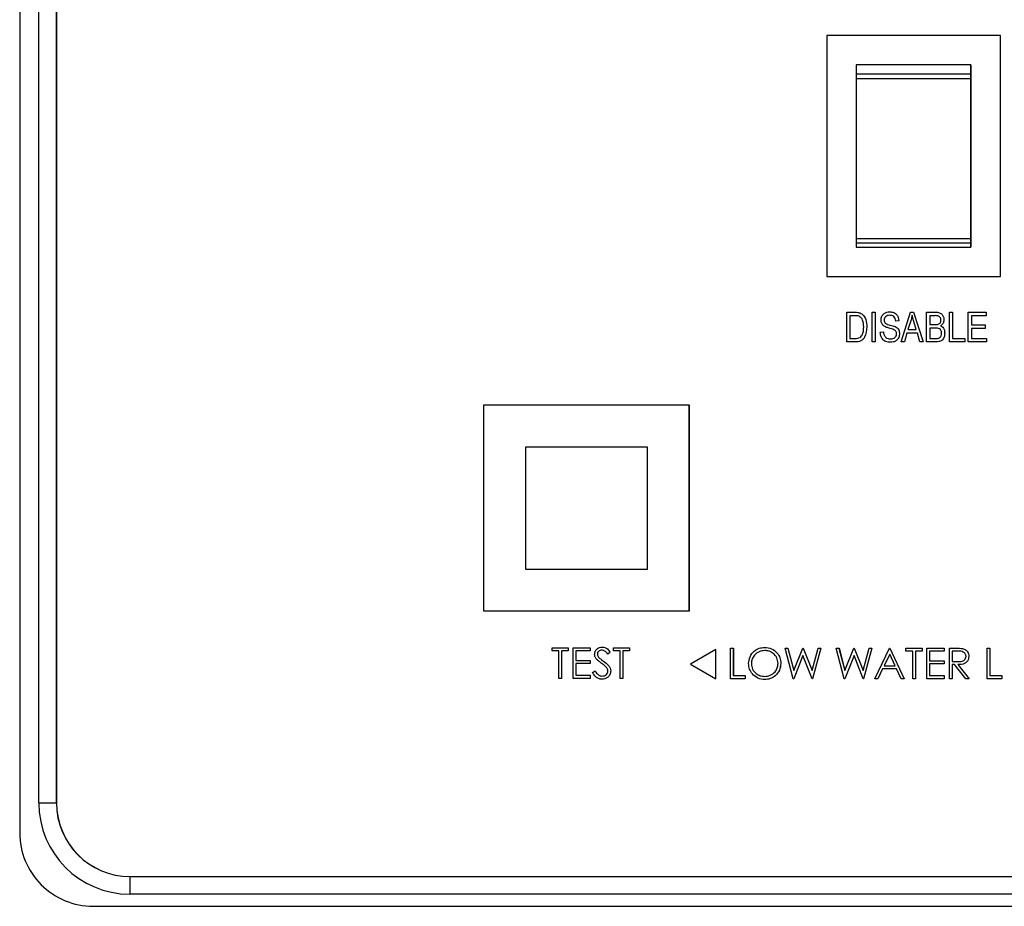
# Model space of a CAD drawing. Units: inches. Extents: x -275 to 0, y 10 to 204.
# Drawn here: x -235 to -232, y 75 to 78 of the extents above; entities that cross this region are included whole.
import ezdxf

# ---------------------------------------------------------------- set-up
doc = ezdxf.new("R2010")
doc.units = ezdxf.units.IN
doc.header["$LTSCALE"] = 0.375
doc.header["$MEASUREMENT"] = 0

msp = doc.modelspace()

# ---------------------------------------------------------------- linework, layer by layer
at = {"color": 7, "linetype": 'Continuous', "lineweight": 25}
for p, q in [((-235.3515, 86.6201), (-235.3515, 74.9042)), ((-235.3515, 86.6201), (-235.3515, 74.9042)), ((-235.2866, 75.0052), (-235.2866, 86.4719)), ((-235.2267, 86.4719), (-235.2267, 75.0052)), ((-235.2266, 75.0052), (-235.2266, 86.4719)), ((-235.2262, 75.0052), (-235.2262, 86.4719)), ((-232.0239, 77.6081), (-232.6132, 77.6081)), ((-232.6132, 77.6081), (-232.6132, 76.7905)), ((-232.0239, 76.7905), (-232.0239, 77.6081)), ((-232.0239, 77.6081), (-232.0237, 77.6081)), ((-232.0237, 76.7905), (-232.0237, 77.6081)), ((-232.1236, 77.5084), (-232.5135, 77.5084)), ((-232.5135, 77.5084), (-232.5135, 76.8902)), ((-232.5134, 77.5084), (-232.5134, 76.8902)), ((-232.1241, 76.8902), (-232.1241, 77.5084)), ((-232.1236, 76.8902), (-232.1236, 77.5084)), ((-232.513, 77.4776), (-232.1242, 77.4776)), ((-232.1242, 77.4604), (-232.513, 77.4604)), ((-232.513, 76.9191), (-232.1241, 76.9191)), ((-232.5135, 76.8902), (-232.1236, 76.8902)), ((-232.1241, 76.9037), (-232.5129, 76.9037)), ((-232.5129, 76.9037), (-232.5129, 76.8902)), ((-232.1241, 76.9037), (-232.1241, 76.8902)), ((-232.6132, 76.7905), (-232.0239, 76.7905)), ((-232.0239, 76.7905), (-232.0237, 76.7905)), ((-232.5452, 76.5686), (-232.5452, 76.6694)), ((-232.5452, 76.6694), (-232.5168, 76.6694)), ((-232.517, 76.6576), (-232.5347, 76.6576)), ((-232.5347, 76.6576), (-232.5347, 76.5804)), ((-232.5347, 76.6576), (-232.5347, 76.5804)), ((-232.5168, 76.6694), (-232.5167, 76.6694)), ((-232.5007, 76.6676), (-232.5007, 76.6676)), ((-232.4588, 76.5686), (-232.4588, 76.6694)), ((-232.4588, 76.6694), (-232.4483, 76.6694)), ((-232.4483, 76.6694), (-232.4483, 76.5686)), ((-232.4483, 76.6694), (-232.4483, 76.5686)), ((-232.4483, 76.6694), (-232.4483, 76.6694)), ((-232.3994, 76.6707), (-232.3994, 76.6707)), ((-232.3606, 76.5686), (-232.3284, 76.6694)), ((-232.3284, 76.6694), (-232.3182, 76.6694)), ((-232.3182, 76.6694), (-232.2859, 76.5686)), ((-232.3182, 76.6694), (-232.3181, 76.6694)), ((-232.3181, 76.6694), (-232.2859, 76.5686)), ((-232.2741, 76.5686), (-232.2741, 76.6694)), ((-232.2741, 76.6694), (-232.2429, 76.6694)), ((-232.2465, 76.6576), (-232.2637, 76.6576)), ((-232.2637, 76.6576), (-232.2637, 76.6275)), ((-232.2637, 76.6576), (-232.2637, 76.6275)), ((-232.2429, 76.6694), (-232.2429, 76.6694)), ((-232.2152, 76.6441), (-232.2152, 76.6441)), ((-232.1969, 76.5686), (-232.1969, 76.6694)), ((-232.1969, 76.6694), (-232.1864, 76.6694)), ((-232.1864, 76.6694), (-232.1864, 76.5804)), ((-232.1864, 76.6694), (-232.1864, 76.5804)), ((-232.1864, 76.6694), (-232.1864, 76.6694)), ((-232.1327, 76.5686), (-232.1327, 76.6694)), ((-232.1327, 76.6694), (-232.0725, 76.6694)), ((-232.0725, 76.6576), (-232.1223, 76.6576)), ((-232.1223, 76.6576), (-232.1223, 76.6262)), ((-232.1222, 76.6576), (-232.1222, 76.6262)), ((-232.0725, 76.6694), (-232.0725, 76.6576)), ((-232.0725, 76.6694), (-232.0725, 76.6694)), ((-232.0725, 76.6694), (-232.0725, 76.6576)), ((-232.0725, 76.6576), (-232.0725, 76.6576)), ((-232.4771, 76.6196), (-232.4771, 76.6196)), ((-232.4182, 76.6429), (-232.4182, 76.6429)), ((-232.4149, 76.6326), (-232.4149, 76.6326)), ((-232.3989, 76.6259), (-232.3988, 76.6259)), ((-232.3814, 76.6207), (-232.3813, 76.6207)), ((-232.3684, 76.6406), (-232.3789, 76.6393)), ((-232.3684, 76.6406), (-232.3789, 76.6393)), ((-232.3789, 76.6393), (-232.3789, 76.6393)), ((-232.3684, 76.6406), (-232.3684, 76.6406)), ((-232.3279, 76.6398), (-232.3374, 76.6105)), ((-232.3279, 76.6398), (-232.3374, 76.6105)), ((-232.3374, 76.6105), (-232.3091, 76.6105)), ((-232.3279, 76.6398), (-232.3279, 76.6398)), ((-232.3091, 76.6105), (-232.3175, 76.6382)), ((-232.2637, 76.6275), (-232.2452, 76.6275)), ((-232.2444, 76.6157), (-232.2637, 76.6157)), ((-232.2637, 76.6157), (-232.2637, 76.5804)), ((-232.2637, 76.6157), (-232.2637, 76.5804)), ((-232.2265, 76.6229), (-232.2265, 76.6229)), ((-232.1223, 76.6262), (-232.0751, 76.6262)), ((-232.0751, 76.6144), (-232.1223, 76.6144)), ((-232.1223, 76.6144), (-232.1223, 76.5804)), ((-232.1222, 76.6144), (-232.1222, 76.5804)), ((-232.0751, 76.6262), (-232.0751, 76.6144)), ((-232.0751, 76.6262), (-232.0751, 76.6144)), ((-232.0751, 76.6262), (-232.0751, 76.6262)), ((-232.0751, 76.6144), (-232.0751, 76.6144)), ((-232.5347, 76.5804), (-232.5167, 76.5804)), ((-232.4313, 76.6013), (-232.4208, 76.6026)), ((-232.4208, 76.6026), (-232.4208, 76.6026)), ((-232.3658, 76.5966), (-232.3658, 76.5966)), ((-232.3409, 76.5987), (-232.3497, 76.5686)), ((-232.3408, 76.5987), (-232.3496, 76.5686)), ((-232.3056, 76.5987), (-232.3409, 76.5987)), ((-232.2968, 76.5686), (-232.3056, 76.5987)), ((-232.2637, 76.5804), (-232.2429, 76.5804)), ((-232.2126, 76.5982), (-232.2126, 76.5982)), ((-232.1864, 76.5804), (-232.1445, 76.5804)), ((-232.1445, 76.5804), (-232.1445, 76.5686)), ((-232.1445, 76.5804), (-232.1445, 76.5686)), ((-232.1445, 76.5804), (-232.1445, 76.5804)), ((-232.1223, 76.5804), (-232.0712, 76.5804)), ((-232.0712, 76.5804), (-232.0712, 76.5686)), ((-232.0712, 76.5804), (-232.0712, 76.5686)), ((-232.0712, 76.5804), (-232.0712, 76.5804)), ((-232.5155, 76.5686), (-232.5452, 76.5686)), ((-232.5155, 76.5686), (-232.5154, 76.5686)), ((-232.4483, 76.5686), (-232.4588, 76.5686)), ((-232.4483, 76.5686), (-232.4483, 76.5686)), ((-232.3976, 76.5673), (-232.3975, 76.5673)), ((-232.3497, 76.5686), (-232.3606, 76.5686)), ((-232.3497, 76.5686), (-232.3496, 76.5686)), ((-232.2859, 76.5686), (-232.2968, 76.5686)), ((-232.2859, 76.5686), (-232.2859, 76.5686)), ((-232.2431, 76.5686), (-232.2741, 76.5686)), ((-232.2431, 76.5686), (-232.2431, 76.5686)), ((-232.1445, 76.5686), (-232.1969, 76.5686)), ((-232.1445, 76.5686), (-232.1445, 76.5686)), ((-232.0712, 76.5686), (-232.1327, 76.5686)), ((-232.0712, 76.5686), (-232.0712, 76.5686)), ((-233.7772, 76.3542), (-233.7772, 75.6563)), ((-233.0793, 76.3542), (-233.7772, 76.3542)), ((-233.0793, 75.6563), (-233.0793, 76.3542)), ((-233.0793, 76.3542), (-233.0792, 76.3542)), ((-233.0792, 75.6563), (-233.0792, 76.3542)), ((-233.6354, 76.2121), (-233.6354, 75.7983)), ((-233.2216, 76.2121), (-233.6354, 76.2121)), ((-233.2216, 75.7983), (-233.2216, 76.2121)), ((-233.2216, 76.2121), (-233.2214, 76.2121)), ((-233.2214, 75.7983), (-233.2214, 76.2121)), ((-233.6354, 75.7983), (-233.2216, 75.7983)), ((-233.2216, 75.7983), (-233.2214, 75.7983)), ((-233.7772, 75.6563), (-233.0793, 75.6563)), ((-233.0793, 75.6563), (-233.0792, 75.6563)), ((-233.5446, 75.5207), (-233.5446, 75.5314)), ((-233.5446, 75.5314), (-233.49, 75.5314)), ((-233.5219, 75.5207), (-233.5446, 75.5207)), ((-233.5219, 75.4275), (-233.5219, 75.5207)), ((-233.5126, 75.5207), (-233.5126, 75.4275)), ((-233.49, 75.5207), (-233.5126, 75.5207)), ((-233.5126, 75.5207), (-233.5126, 75.4275)), ((-233.49, 75.5314), (-233.49, 75.5207)), ((-233.49, 75.5314), (-233.4899, 75.5314)), ((-233.49, 75.5207), (-233.4899, 75.5207)), ((-233.4899, 75.5314), (-233.4899, 75.5207)), ((-233.474, 75.5314), (-233.4154, 75.5314)), ((-233.474, 75.4275), (-233.474, 75.5314)), ((-233.4154, 75.5207), (-233.4647, 75.5207)), ((-233.4647, 75.5207), (-233.4647, 75.4887)), ((-233.4646, 75.5207), (-233.4646, 75.4887)), ((-233.4154, 75.5314), (-233.4154, 75.5207)), ((-233.4154, 75.5314), (-233.4154, 75.5314)), ((-233.4154, 75.5314), (-233.4154, 75.5207)), ((-233.4154, 75.5207), (-233.4154, 75.5207)), ((-233.3914, 75.5102), (-233.3914, 75.5102)), ((-233.3752, 75.534), (-233.3751, 75.534)), ((-233.3475, 75.5164), (-233.3559, 75.51)), ((-233.3474, 75.5164), (-233.3559, 75.51)), ((-233.3559, 75.51), (-233.3559, 75.51)), ((-233.3475, 75.5164), (-233.3474, 75.5164)), ((-233.3368, 75.5207), (-233.3368, 75.5314)), ((-233.3368, 75.5314), (-233.2822, 75.5314)), ((-233.3142, 75.5207), (-233.3368, 75.5207)), ((-233.3142, 75.4275), (-233.3142, 75.5207)), ((-233.2822, 75.5207), (-233.3049, 75.5207)), ((-233.3049, 75.5207), (-233.3049, 75.4275)), ((-233.3048, 75.5207), (-233.3048, 75.4275)), ((-233.2822, 75.5314), (-233.2822, 75.5207)), ((-233.2822, 75.5314), (-233.2822, 75.5207)), ((-233.2822, 75.5314), (-233.2822, 75.5314)), ((-233.2822, 75.5207), (-233.2822, 75.5207)), ((-232.9891, 75.5262), (-233.0755, 75.4763)), ((-232.9891, 75.4265), (-232.9891, 75.5262)), ((-232.9891, 75.4265), (-232.9891, 75.5262)), ((-232.9891, 75.5262), (-232.9891, 75.5262)), ((-232.9393, 75.5304), (-232.93, 75.5304)), ((-232.9393, 75.4265), (-232.9393, 75.5304)), ((-232.93, 75.5304), (-232.93, 75.4371)), ((-232.93, 75.5304), (-232.9299, 75.5304)), ((-232.9299, 75.5304), (-232.9299, 75.4371)), ((-232.8241, 75.533), (-232.8241, 75.533)), ((-232.7542, 75.5304), (-232.7446, 75.5304)), ((-232.7266, 75.4265), (-232.7542, 75.5304)), ((-232.7446, 75.5304), (-232.7242, 75.4542)), ((-232.7446, 75.5304), (-232.7445, 75.5304)), ((-232.7445, 75.5304), (-232.7242, 75.4542)), ((-232.7242, 75.4542), (-232.694, 75.5304)), ((-232.694, 75.5304), (-232.6926, 75.5304)), ((-232.6926, 75.5304), (-232.663, 75.4547)), ((-232.6926, 75.5304), (-232.6926, 75.5304)), ((-232.6926, 75.5304), (-232.663, 75.4547)), ((-232.663, 75.4547), (-232.6425, 75.5304)), ((-232.633, 75.5304), (-232.661, 75.4265)), ((-232.633, 75.5304), (-232.661, 75.4265)), ((-232.6425, 75.5304), (-232.633, 75.5304)), ((-232.633, 75.5304), (-232.633, 75.5304)), ((-232.5811, 75.5304), (-232.5715, 75.5304)), ((-232.5535, 75.4265), (-232.5811, 75.5304)), ((-232.5715, 75.5304), (-232.5511, 75.4542)), ((-232.5715, 75.5304), (-232.5714, 75.5304)), ((-232.5714, 75.5304), (-232.5511, 75.4542)), ((-232.5511, 75.4542), (-232.5209, 75.5304)), ((-232.5209, 75.5304), (-232.5195, 75.5304)), ((-232.5195, 75.5304), (-232.4899, 75.4547)), ((-232.5195, 75.5304), (-232.5195, 75.5304)), ((-232.5195, 75.5304), (-232.4899, 75.4547)), ((-232.4899, 75.4547), (-232.4694, 75.5304)), ((-232.4599, 75.5304), (-232.4879, 75.4265)), ((-232.4599, 75.5304), (-232.4879, 75.4265)), ((-232.4694, 75.5304), (-232.4599, 75.5304)), ((-232.4599, 75.5304), (-232.4599, 75.5304)), ((-232.4493, 75.4265), (-232.4, 75.5304)), ((-232.3994, 75.5101), (-232.4182, 75.4704)), ((-232.3994, 75.5101), (-232.4182, 75.4704)), ((-232.4, 75.5304), (-232.3987, 75.5304)), ((-232.3811, 75.4704), (-232.3994, 75.5101)), ((-232.3987, 75.5304), (-232.3507, 75.4265)), ((-232.3987, 75.5304), (-232.3986, 75.5304)), ((-232.3986, 75.5304), (-232.3507, 75.4265)), ((-232.3441, 75.5197), (-232.3441, 75.5304)), ((-232.3441, 75.5304), (-232.2895, 75.5304)), ((-232.3214, 75.5197), (-232.3441, 75.5197)), ((-232.3214, 75.4265), (-232.3214, 75.5197)), ((-232.2895, 75.5197), (-232.3121, 75.5197)), ((-232.3121, 75.5197), (-232.3121, 75.4265)), ((-232.3121, 75.5197), (-232.3121, 75.4265)), ((-232.2895, 75.5304), (-232.2895, 75.5197)), ((-232.2895, 75.5304), (-232.2894, 75.5304)), ((-232.2895, 75.5197), (-232.2894, 75.5197)), ((-232.2894, 75.5304), (-232.2894, 75.5197)), ((-232.2735, 75.5304), (-232.2149, 75.5304)), ((-232.2735, 75.4265), (-232.2735, 75.5304)), ((-232.2149, 75.5197), (-232.2642, 75.5197)), ((-232.2642, 75.5197), (-232.2642, 75.4877)), ((-232.2641, 75.5197), (-232.2641, 75.4877)), ((-232.2149, 75.5304), (-232.2149, 75.5197)), ((-232.2149, 75.5304), (-232.2149, 75.5304)), ((-232.2149, 75.5304), (-232.2149, 75.5197)), ((-232.2149, 75.5197), (-232.2149, 75.5197)), ((-232.1963, 75.5304), (-232.1755, 75.5304)), ((-232.1963, 75.4265), (-232.1963, 75.5304)), ((-232.1675, 75.5197), (-232.1869, 75.5197)), ((-232.1869, 75.5197), (-232.1869, 75.4851)), ((-232.1869, 75.5197), (-232.1869, 75.4851)), ((-232.1519, 75.5289), (-232.1519, 75.5289)), ((-232.0684, 75.5304), (-232.0591, 75.5304)), ((-232.0684, 75.4265), (-232.0684, 75.5304)), ((-232.0591, 75.5304), (-232.0591, 75.4371)), ((-232.0591, 75.5304), (-232.0591, 75.5304)), ((-232.0591, 75.5304), (-232.0591, 75.4371)), ((-233.4647, 75.4887), (-233.4154, 75.4887)), ((-233.4154, 75.4781), (-233.4647, 75.4781)), ((-233.4647, 75.4781), (-233.4647, 75.4381)), ((-233.4646, 75.4781), (-233.4646, 75.4381)), ((-233.4154, 75.4887), (-233.4154, 75.4781)), ((-233.4154, 75.4887), (-233.4154, 75.4887)), ((-233.4154, 75.4887), (-233.4154, 75.4781)), ((-233.4154, 75.4781), (-233.4154, 75.4781)), ((-233.3846, 75.4968), (-233.3845, 75.4968)), ((-233.3706, 75.4865), (-233.3706, 75.4865)), ((-233.0755, 75.4763), (-232.9891, 75.4265)), ((-232.8687, 75.478), (-232.8687, 75.478)), ((-232.7688, 75.4785), (-232.7688, 75.4785)), ((-232.6936, 75.5059), (-232.7252, 75.4265)), ((-232.6936, 75.5059), (-232.7252, 75.4265)), ((-232.6624, 75.4265), (-232.6936, 75.5059)), ((-232.5205, 75.5059), (-232.5521, 75.4265)), ((-232.5205, 75.5059), (-232.5521, 75.4265)), ((-232.4892, 75.4265), (-232.5205, 75.5059)), ((-232.2642, 75.4877), (-232.2149, 75.4877)), ((-232.2149, 75.4771), (-232.2642, 75.4771)), ((-232.2642, 75.4771), (-232.2642, 75.4371)), ((-232.2641, 75.4771), (-232.2641, 75.4371)), ((-232.2149, 75.4877), (-232.2149, 75.4771)), ((-232.2149, 75.4877), (-232.2149, 75.4771)), ((-232.2149, 75.4877), (-232.2149, 75.4877)), ((-232.2149, 75.4771), (-232.2149, 75.4771)), ((-232.1869, 75.4851), (-232.1679, 75.4849)), ((-232.1869, 75.4851), (-232.1869, 75.4851)), ((-232.1869, 75.4851), (-232.1679, 75.4849)), ((-232.1794, 75.4744), (-232.1869, 75.4744)), ((-232.1869, 75.4744), (-232.1869, 75.4265)), ((-232.1869, 75.4744), (-232.1869, 75.4265)), ((-232.1412, 75.4265), (-232.1794, 75.4744)), ((-232.1679, 75.4849), (-232.1679, 75.4849)), ((-232.1678, 75.4744), (-232.1297, 75.4265)), ((-232.1678, 75.4744), (-232.1678, 75.4744)), ((-232.1678, 75.4744), (-232.1297, 75.4265)), ((-232.131, 75.5026), (-232.131, 75.5026)), ((-233.4074, 75.4475), (-233.3986, 75.4528)), ((-233.3986, 75.4528), (-233.3986, 75.4528)), ((-233.3462, 75.4529), (-233.3461, 75.4529)), ((-232.4233, 75.4598), (-232.4391, 75.4265)), ((-232.4233, 75.4598), (-232.4391, 75.4265)), ((-232.3762, 75.4598), (-232.4233, 75.4598)), ((-232.4182, 75.4704), (-232.3811, 75.4704)), ((-232.3609, 75.4265), (-232.3762, 75.4598)), ((-233.5126, 75.4275), (-233.5219, 75.4275)), ((-233.5126, 75.4275), (-233.5126, 75.4275)), ((-233.4154, 75.4275), (-233.474, 75.4275)), ((-233.4647, 75.4381), (-233.4154, 75.4381)), ((-233.4154, 75.4381), (-233.4154, 75.4275)), ((-233.4154, 75.4381), (-233.4154, 75.4275)), ((-233.4154, 75.4381), (-233.4154, 75.4381)), ((-233.4154, 75.4275), (-233.4154, 75.4275)), ((-233.3758, 75.4248), (-233.3758, 75.4248)), ((-233.3049, 75.4275), (-233.3142, 75.4275)), ((-233.3049, 75.4275), (-233.3048, 75.4275)), ((-232.9891, 75.4265), (-232.9891, 75.4265)), ((-232.89, 75.4265), (-232.9393, 75.4265)), ((-232.93, 75.4371), (-232.89, 75.4371)), ((-232.89, 75.4371), (-232.89, 75.4265)), ((-232.89, 75.4371), (-232.89, 75.4371)), ((-232.89, 75.4371), (-232.89, 75.4265)), ((-232.89, 75.4265), (-232.89, 75.4265)), ((-232.8233, 75.4238), (-232.8233, 75.4238)), ((-232.7252, 75.4265), (-232.7266, 75.4265)), ((-232.7252, 75.4265), (-232.7252, 75.4265)), ((-232.661, 75.4265), (-232.6624, 75.4265)), ((-232.661, 75.4265), (-232.661, 75.4265)), ((-232.5521, 75.4265), (-232.5535, 75.4265)), ((-232.5521, 75.4265), (-232.5521, 75.4265)), ((-232.4879, 75.4265), (-232.4892, 75.4265)), ((-232.4879, 75.4265), (-232.4879, 75.4265)), ((-232.4391, 75.4265), (-232.4493, 75.4265)), ((-232.4391, 75.4265), (-232.4391, 75.4265)), ((-232.3507, 75.4265), (-232.3609, 75.4265)), ((-232.3507, 75.4265), (-232.3507, 75.4265)), ((-232.3121, 75.4265), (-232.3214, 75.4265)), ((-232.3121, 75.4265), (-232.3121, 75.4265)), ((-232.2149, 75.4265), (-232.2735, 75.4265)), ((-232.2642, 75.4371), (-232.2149, 75.4371)), ((-232.2149, 75.4371), (-232.2149, 75.4265)), ((-232.2149, 75.4371), (-232.2149, 75.4265)), ((-232.2149, 75.4371), (-232.2149, 75.4371)), ((-232.2149, 75.4265), (-232.2149, 75.4265)), ((-232.1869, 75.4265), (-232.1963, 75.4265)), ((-232.1869, 75.4265), (-232.1869, 75.4265)), ((-232.1297, 75.4265), (-232.1412, 75.4265)), ((-232.1297, 75.4265), (-232.1297, 75.4265)), ((-232.0192, 75.4265), (-232.0684, 75.4265)), ((-232.0591, 75.4371), (-232.0192, 75.4371)), ((-232.0192, 75.4371), (-232.0192, 75.4265)), ((-232.0192, 75.4371), (-232.0191, 75.4371)), ((-232.0192, 75.4265), (-232.0191, 75.4265)), ((-232.0191, 75.4371), (-232.0191, 75.4265)), ((-235.2866, 75.0052), (-235.2267, 75.0052)), ((-235.2267, 75.0052), (-235.2266, 75.0052)), ((-235.2262, 75.0052), (-235.2266, 75.0052)), ((-235.3515, 74.9042), (-235.3515, 74.9042)), ((-234.9774, 74.756), (-229.5066, 74.756)), ((-229.5067, 74.6961), (-234.9775, 74.6961)), ((-235.1022, 74.6549), (-229.3821, 74.6549))]:
    msp.add_line(p, q, dxfattribs=at)
for centre, radius, start, end in [((-221.9376, 77.4647), 10.5754, 179.93009, 180.02301), ((-222.9381, 77.4652), 9.186, 179.92306, 180.03003), ((-224.2053, 76.9171), 8.3077, 179.98651, 180.09221), ((-223.1326, 76.9176), 8.9915, 179.99053, 180.08819), ((-234.9775, 75.0052), 0.3091, 180, 269.9998), ((-234.9774, 75.0052), 0.2493, 179.9999, 269.9999), ((-234.9773, 75.0052), 0.2493, 179.9999, 269.9999), ((-234.977, 75.0052), 0.2493, 180, 269.9999), ((-235.1022, 74.9042), 0.2493, 179.9998, 270), ((-235.1022, 74.9042), 0.2493, 179.9998, 270), ((-226.6167, 74.7111), 8.3608, 179.69249, 180.10247)]:
    msp.add_arc(centre, radius, start, end, dxfattribs=at)
for points, knots in [([(-232.5129, 77.5084), (-232.5129, 77.5062), (-232.513, 77.5024), (-232.513, 77.4851), (-232.513, 77.4776)], [0, 0, 0, 0, 0.560458, 1, 1, 1, 1]), ([(-232.1241, 77.5084), (-232.1241, 77.5062), (-232.1241, 77.5024), (-232.1241, 77.4851), (-232.1242, 77.4776)], [0, 0, 0, 0, 0.560486, 1, 1, 1, 1]), ([(-232.513, 77.4604), (-232.513, 77.3602), (-232.5129, 77.1812), (-232.513, 76.9991), (-232.513, 76.9191)], [0, 0, 0, 0, 0.560002, 1, 1, 1, 1]), ([(-232.1242, 77.4604), (-232.1241, 77.3602), (-232.1241, 77.1812), (-232.1241, 76.9991), (-232.1241, 76.9191)], [0, 0, 0, 0, 0.560001, 1, 1, 1, 1]), ([(-232.5028, 76.6556), (-232.5054, 76.6563), (-232.51, 76.6576), (-232.5149, 76.6576), (-232.517, 76.6576)], [0, 0, 0, 0, 0.559026, 1, 1, 1, 1]), ([(-232.5168, 76.6694), (-232.5137, 76.6694), (-232.5083, 76.6694), (-232.503, 76.6681), (-232.5007, 76.6676)], [0, 0, 0, 0, 0.560304, 1, 1, 1, 1]), ([(-232.5167, 76.6694), (-232.5137, 76.6694), (-232.5083, 76.6694), (-232.503, 76.6681), (-232.5007, 76.6676)], [0, 0, 0, 0, 0.560304, 1, 1, 1, 1]), ([(-232.4876, 76.6197), (-232.488, 76.6274), (-232.4885, 76.6382), (-232.4952, 76.6506), (-232.5002, 76.654), (-232.5028, 76.6556)], [0, 0, 0, 0, 0.559942, 0.780626, 1, 1, 1, 1]), ([(-232.5007, 76.6676), (-232.4961, 76.6649), (-232.4867, 76.6595), (-232.4785, 76.6415), (-232.4776, 76.6279), (-232.4771, 76.6196)], [0, 0, 0, 0, 0.278194, 0.558771, 1, 1, 1, 1]), ([(-232.5007, 76.6676), (-232.4961, 76.6649), (-232.4867, 76.6595), (-232.4785, 76.6415), (-232.4776, 76.6279), (-232.4771, 76.6196)], [0, 0, 0, 0, 0.278193, 0.55877, 1, 1, 1, 1]), ([(-232.4287, 76.6431), (-232.4282, 76.6474), (-232.4273, 76.6559), (-232.4193, 76.6653), (-232.4094, 76.6701), (-232.4027, 76.6705), (-232.3994, 76.6707)], [0, 0, 0, 0, 0.279708, 0.558857, 0.779135, 1, 1, 1, 1]), ([(-232.4015, 76.6154), (-232.4053, 76.6165), (-232.4129, 76.6186), (-232.4224, 76.6247), (-232.4279, 76.6337), (-232.4284, 76.64), (-232.4287, 76.6431)], [0, 0, 0, 0, 0.281155, 0.560074, 0.779883, 1, 1, 1, 1]), ([(-232.399, 76.6589), (-232.4017, 76.6588), (-232.407, 76.6585), (-232.4137, 76.6549), (-232.4176, 76.6491), (-232.418, 76.6449), (-232.4182, 76.6429)], [0, 0, 0, 0, 0.28094, 0.55996, 0.779749, 1, 1, 1, 1]), ([(-232.399, 76.6589), (-232.4017, 76.6588), (-232.407, 76.6585), (-232.4136, 76.6549), (-232.4176, 76.6491), (-232.418, 76.6449), (-232.4182, 76.6429)], [0, 0, 0, 0, 0.280924, 0.559949, 0.779742, 1, 1, 1, 1]), ([(-232.3994, 76.6707), (-232.3948, 76.6704), (-232.3857, 76.6696), (-232.375, 76.6618), (-232.3694, 76.6513), (-232.3688, 76.6442), (-232.3684, 76.6406)], [0, 0, 0, 0, 0.280156, 0.559078, 0.779287, 1, 1, 1, 1]), ([(-232.3994, 76.6707), (-232.3948, 76.6704), (-232.3857, 76.6696), (-232.375, 76.6618), (-232.3694, 76.6513), (-232.3687, 76.6442), (-232.3684, 76.6406)], [0, 0, 0, 0, 0.280146, 0.559069, 0.779285, 1, 1, 1, 1]), ([(-232.3789, 76.6393), (-232.3793, 76.6423), (-232.38, 76.6481), (-232.385, 76.6552), (-232.3921, 76.6586), (-232.3967, 76.6588), (-232.399, 76.6589)], [0, 0, 0, 0, 0.280753, 0.559291, 0.779213, 1, 1, 1, 1]), ([(-232.3232, 76.6589), (-232.3239, 76.6553), (-232.3252, 76.6489), (-232.3271, 76.6426), (-232.3279, 76.6398)], [0, 0, 0, 0, 0.559955, 1, 1, 1, 1]), ([(-232.3232, 76.6589), (-232.3239, 76.6553), (-232.3252, 76.6489), (-232.3271, 76.6426), (-232.3279, 76.6398)], [0, 0, 0, 0, 0.559947, 1, 1, 1, 1]), ([(-232.3175, 76.6382), (-232.3187, 76.642), (-232.3208, 76.6489), (-232.3225, 76.6559), (-232.3232, 76.6589)], [0, 0, 0, 0, 0.559997, 1, 1, 1, 1]), ([(-232.2257, 76.6424), (-232.2258, 76.6443), (-232.226, 76.648), (-232.2286, 76.6532), (-232.2355, 76.6581), (-232.242, 76.6578), (-232.2465, 76.6576)], [0, 0, 0, 0, 0.187216, 0.373856, 0.559685, 1, 1, 1, 1]), ([(-232.2429, 76.6694), (-232.2389, 76.6693), (-232.2309, 76.669), (-232.2213, 76.6624), (-232.2161, 76.6534), (-232.2155, 76.6472), (-232.2152, 76.6441)], [0, 0, 0, 0, 0.280791, 0.55897, 0.779457, 1, 1, 1, 1]), ([(-232.2429, 76.6694), (-232.2389, 76.6693), (-232.2309, 76.669), (-232.2213, 76.6624), (-232.2161, 76.6534), (-232.2155, 76.6472), (-232.2152, 76.6441)], [0, 0, 0, 0, 0.280803, 0.558969, 0.779461, 1, 1, 1, 1]), ([(-232.2152, 76.6441), (-232.2158, 76.6393), (-232.2169, 76.6307), (-232.2235, 76.6253), (-232.2265, 76.6229)], [0, 0, 0, 0, 0.559229, 1, 1, 1, 1]), ([(-232.2152, 76.6441), (-232.2158, 76.6393), (-232.2169, 76.6307), (-232.2235, 76.6253), (-232.2265, 76.6229)], [0, 0, 0, 0, 0.559238, 1, 1, 1, 1]), ([(-232.4771, 76.6196), (-232.4781, 76.6072), (-232.4794, 76.5918), (-232.4901, 76.5769), (-232.5001, 76.5697), (-232.5093, 76.569), (-232.5155, 76.5686)], [0, 0, 0, 0, 0.498622, 0.624396, 0.749823, 1, 1, 1, 1]), ([(-232.4771, 76.6196), (-232.4781, 76.6072), (-232.4794, 76.5918), (-232.49, 76.5769), (-232.5001, 76.5697), (-232.5093, 76.569), (-232.5154, 76.5686)], [0, 0, 0, 0, 0.498621, 0.62439, 0.749816, 1, 1, 1, 1]), ([(-232.4916, 76.5951), (-232.4902, 76.5996), (-232.4878, 76.6076), (-232.4877, 76.616), (-232.4876, 76.6197)], [0, 0, 0, 0, 0.55953, 1, 1, 1, 1]), ([(-232.4182, 76.6429), (-232.4181, 76.6408), (-232.4179, 76.637), (-232.4158, 76.634), (-232.4149, 76.6326)], [0, 0, 0, 0, 0.560404, 1, 1, 1, 1]), ([(-232.4182, 76.6429), (-232.4181, 76.6408), (-232.4179, 76.637), (-232.4158, 76.634), (-232.4149, 76.6326)], [0, 0, 0, 0, 0.560404, 1, 1, 1, 1]), ([(-232.4149, 76.6326), (-232.4121, 76.6309), (-232.4071, 76.6278), (-232.4014, 76.6265), (-232.3989, 76.6259)], [0, 0, 0, 0, 0.557885, 1, 1, 1, 1]), ([(-232.4149, 76.6326), (-232.4121, 76.6309), (-232.4071, 76.6278), (-232.4014, 76.6265), (-232.3988, 76.6259)], [0, 0, 0, 0, 0.557867, 1, 1, 1, 1]), ([(-232.3763, 76.5963), (-232.3764, 76.5978), (-232.3765, 76.6007), (-232.3783, 76.6047), (-232.3812, 76.608), (-232.3888, 76.6123), (-232.3958, 76.614), (-232.4015, 76.6154)], [0, 0, 0, 0, 0.12497, 0.249801, 0.374601, 0.499574, 1, 1, 1, 1]), ([(-232.3989, 76.6259), (-232.3955, 76.6251), (-232.3896, 76.6237), (-232.3839, 76.6216), (-232.3814, 76.6207)], [0, 0, 0, 0, 0.560128, 1, 1, 1, 1]), ([(-232.3988, 76.6259), (-232.3955, 76.6251), (-232.3896, 76.6237), (-232.3839, 76.6216), (-232.3813, 76.6207)], [0, 0, 0, 0, 0.560145, 1, 1, 1, 1]), ([(-232.3814, 76.6207), (-232.3788, 76.6194), (-232.3738, 76.6167), (-232.3671, 76.6085), (-232.3663, 76.6012), (-232.3658, 76.5966)], [0, 0, 0, 0, 0.280951, 0.561395, 1, 1, 1, 1]), ([(-232.3813, 76.6207), (-232.3788, 76.6194), (-232.3738, 76.6167), (-232.3671, 76.6085), (-232.3663, 76.6012), (-232.3658, 76.5966)], [0, 0, 0, 0, 0.280966, 0.561397, 1, 1, 1, 1]), ([(-232.2452, 76.6275), (-232.2432, 76.6275), (-232.2398, 76.6275), (-232.2364, 76.6282), (-232.2349, 76.6285)], [0, 0, 0, 0, 0.56034, 1, 1, 1, 1]), ([(-232.2231, 76.5981), (-232.2233, 76.6011), (-232.2239, 76.6071), (-232.2298, 76.6137), (-232.2374, 76.6156), (-232.242, 76.6157), (-232.2444, 76.6157)], [0, 0, 0, 0, 0.2800118, 0.5581586, 0.7784536, 1, 1, 1, 1]), ([(-232.2349, 76.6285), (-232.2333, 76.6291), (-232.2302, 76.6304), (-232.2262, 76.6353), (-232.2259, 76.6397), (-232.2257, 76.6424)], [0, 0, 0, 0, 0.280628, 0.560559, 1, 1, 1, 1]), ([(-232.2265, 76.6229), (-232.224, 76.6216), (-232.2191, 76.6188), (-232.2136, 76.6099), (-232.213, 76.6026), (-232.2126, 76.5982)], [0, 0, 0, 0, 0.27988, 0.560224, 1, 1, 1, 1]), ([(-232.2265, 76.6229), (-232.224, 76.6216), (-232.219, 76.6188), (-232.2135, 76.6099), (-232.213, 76.6026), (-232.2126, 76.5982)], [0, 0, 0, 0, 0.279866, 0.560221, 1, 1, 1, 1]), ([(-232.5167, 76.5804), (-232.5138, 76.5805), (-232.5079, 76.5807), (-232.5, 76.5833), (-232.4945, 76.5888), (-232.4925, 76.593), (-232.4916, 76.5951)], [0, 0, 0, 0, 0.280754, 0.559993, 0.779698, 1, 1, 1, 1]), ([(-232.3976, 76.5673), (-232.4026, 76.5677), (-232.4127, 76.5686), (-232.4243, 76.5777), (-232.4303, 76.5895), (-232.4309, 76.5974), (-232.4313, 76.6013)], [0, 0, 0, 0, 0.280064, 0.558926, 0.779175, 1, 1, 1, 1]), ([(-232.4208, 76.6026), (-232.4203, 76.5991), (-232.4194, 76.5921), (-232.4132, 76.584), (-232.405, 76.5797), (-232.3994, 76.5793), (-232.3967, 76.5791)], [0, 0, 0, 0, 0.2807345, 0.5591407, 0.7794042, 1, 1, 1, 1]), ([(-232.4208, 76.6026), (-232.4203, 76.5991), (-232.4194, 76.5921), (-232.4131, 76.584), (-232.4049, 76.5797), (-232.3994, 76.5793), (-232.3966, 76.5791)], [0, 0, 0, 0, 0.280734, 0.559152, 0.779418, 1, 1, 1, 1]), ([(-232.3658, 76.5966), (-232.3664, 76.5921), (-232.3675, 76.583), (-232.376, 76.5728), (-232.3868, 76.5679), (-232.394, 76.5675), (-232.3976, 76.5673)], [0, 0, 0, 0, 0.279543, 0.558775, 0.77904, 1, 1, 1, 1]), ([(-232.3658, 76.5966), (-232.3663, 76.5921), (-232.3675, 76.583), (-232.376, 76.5728), (-232.3868, 76.5679), (-232.394, 76.5675), (-232.3975, 76.5673)], [0, 0, 0, 0, 0.279538, 0.558767, 0.779041, 1, 1, 1, 1]), ([(-232.3967, 76.5791), (-232.3938, 76.5792), (-232.3882, 76.5796), (-232.3811, 76.5835), (-232.3769, 76.5897), (-232.3765, 76.5941), (-232.3763, 76.5963)], [0, 0, 0, 0, 0.280847, 0.559962, 0.779759, 1, 1, 1, 1]), ([(-232.2126, 76.5982), (-232.213, 76.5937), (-232.2138, 76.5846), (-232.2213, 76.5735), (-232.2324, 76.569), (-232.2395, 76.5687), (-232.2431, 76.5686)], [0, 0, 0, 0, 0.280345, 0.55927, 0.778907, 1, 1, 1, 1]), ([(-232.2126, 76.5982), (-232.213, 76.5937), (-232.2138, 76.5846), (-232.2213, 76.5735), (-232.2324, 76.569), (-232.2395, 76.5687), (-232.2431, 76.5686)], [0, 0, 0, 0, 0.280346, 0.559262, 0.778908, 1, 1, 1, 1]), ([(-232.2429, 76.5804), (-232.241, 76.5804), (-232.2375, 76.5804), (-232.2342, 76.5813), (-232.2327, 76.5817)], [0, 0, 0, 0, 0.560331, 1, 1, 1, 1]), ([(-232.2327, 76.5817), (-232.231, 76.5825), (-232.2276, 76.5843), (-232.2237, 76.5902), (-232.2233, 76.5951), (-232.2231, 76.5981)], [0, 0, 0, 0, 0.280174, 0.56018, 1, 1, 1, 1]), ([(-233.4007, 75.5098), (-233.4003, 75.5135), (-233.3994, 75.5208), (-233.3923, 75.5288), (-233.3838, 75.5333), (-233.378, 75.5338), (-233.3752, 75.534)], [0, 0, 0, 0, 0.279538, 0.558792, 0.779384, 1, 1, 1, 1]), ([(-233.3949, 75.494), (-233.3968, 75.4967), (-233.4, 75.5015), (-233.4005, 75.5072), (-233.4007, 75.5098)], [0, 0, 0, 0, 0.559806, 1, 1, 1, 1]), ([(-233.3762, 75.5234), (-233.3783, 75.5232), (-233.3825, 75.5229), (-233.3876, 75.5196), (-233.3909, 75.5152), (-233.3913, 75.5119), (-233.3914, 75.5102)], [0, 0, 0, 0, 0.280298, 0.559938, 0.779932, 1, 1, 1, 1]), ([(-233.3762, 75.5234), (-233.3783, 75.5232), (-233.3825, 75.5229), (-233.3876, 75.5196), (-233.3909, 75.5152), (-233.3912, 75.5119), (-233.3914, 75.5102)], [0, 0, 0, 0, 0.280273, 0.559936, 0.779932, 1, 1, 1, 1]), ([(-233.3914, 75.5102), (-233.3913, 75.5088), (-233.3911, 75.5059), (-233.3888, 75.5011), (-233.3862, 75.4984), (-233.3846, 75.4968)], [0, 0, 0, 0, 0.279939, 0.559748, 1, 1, 1, 1]), ([(-233.3914, 75.5102), (-233.3913, 75.5088), (-233.391, 75.5059), (-233.3888, 75.5011), (-233.3862, 75.4984), (-233.3845, 75.4968)], [0, 0, 0, 0, 0.279932, 0.559734, 1, 1, 1, 1]), ([(-233.3559, 75.51), (-233.3577, 75.5123), (-233.3607, 75.516), (-233.3655, 75.5204), (-233.3706, 75.5229), (-233.3743, 75.5232), (-233.3762, 75.5234)], [0, 0, 0, 0, 0.340427, 0.560493, 0.780177, 1, 1, 1, 1]), ([(-233.3752, 75.534), (-233.372, 75.5337), (-233.3656, 75.5331), (-233.3556, 75.527), (-233.3505, 75.5204), (-233.3475, 75.5164)], [0, 0, 0, 0, 0.279757, 0.559512, 1, 1, 1, 1]), ([(-233.3751, 75.534), (-233.3719, 75.5337), (-233.3655, 75.5331), (-233.3555, 75.527), (-233.3505, 75.5204), (-233.3474, 75.5164)], [0, 0, 0, 0, 0.279757, 0.559512, 1, 1, 1, 1]), ([(-232.878, 75.478), (-232.8771, 75.486), (-232.8752, 75.502), (-232.8609, 75.5203), (-232.843, 75.5311), (-232.8304, 75.5324), (-232.8241, 75.533)], [0, 0, 0, 0, 0.279728, 0.559324, 0.779681, 1, 1, 1, 1]), ([(-232.8236, 75.5224), (-232.8302, 75.5215), (-232.8433, 75.5198), (-232.8583, 75.5082), (-232.8673, 75.4935), (-232.8682, 75.4832), (-232.8687, 75.478)], [0, 0, 0, 0, 0.279627, 0.559346, 0.779633, 1, 1, 1, 1]), ([(-232.8236, 75.5224), (-232.8302, 75.5215), (-232.8433, 75.5198), (-232.8583, 75.5082), (-232.8673, 75.4935), (-232.8682, 75.4832), (-232.8687, 75.478)], [0, 0, 0, 0, 0.279626, 0.559351, 0.779633, 1, 1, 1, 1]), ([(-232.8241, 75.533), (-232.816, 75.5322), (-232.7997, 75.5305), (-232.7815, 75.5157), (-232.7704, 75.4976), (-232.7694, 75.4848), (-232.7688, 75.4785)], [0, 0, 0, 0, 0.2797625, 0.5593531, 0.7795639, 1, 1, 1, 1]), ([(-232.8241, 75.533), (-232.8159, 75.5322), (-232.7997, 75.5305), (-232.7815, 75.5157), (-232.7704, 75.4976), (-232.7694, 75.4848), (-232.7688, 75.4785)], [0, 0, 0, 0, 0.279769, 0.559354, 0.779564, 1, 1, 1, 1]), ([(-232.7782, 75.4785), (-232.779, 75.4851), (-232.7806, 75.4983), (-232.7932, 75.5126), (-232.8082, 75.5208), (-232.8185, 75.5219), (-232.8236, 75.5224)], [0, 0, 0, 0, 0.279477, 0.558879, 0.779516, 1, 1, 1, 1]), ([(-232.1755, 75.5304), (-232.1711, 75.5304), (-232.1632, 75.5304), (-232.1554, 75.5294), (-232.1519, 75.5289)], [0, 0, 0, 0, 0.5602297, 1, 1, 1, 1]), ([(-232.1403, 75.5026), (-232.1404, 75.5041), (-232.1407, 75.5072), (-232.1427, 75.5113), (-232.1457, 75.5148), (-232.1534, 75.5199), (-232.1612, 75.5198), (-232.1675, 75.5197)], [0, 0, 0, 0, 0.125322, 0.250621, 0.375957, 0.501281, 1, 1, 1, 1]), ([(-232.1519, 75.5289), (-232.1487, 75.5279), (-232.1422, 75.5257), (-232.1353, 75.5187), (-232.1315, 75.5106), (-232.1312, 75.5053), (-232.131, 75.5026)], [0, 0, 0, 0, 0.279789, 0.559509, 0.779639, 1, 1, 1, 1]), ([(-232.1519, 75.5289), (-232.1487, 75.5279), (-232.1421, 75.5257), (-232.1353, 75.5187), (-232.1315, 75.5106), (-232.1312, 75.5053), (-232.131, 75.5026)], [0, 0, 0, 0, 0.2798026, 0.5595107, 0.7796403, 1, 1, 1, 1]), ([(-233.3779, 75.4798), (-233.3813, 75.4822), (-233.3874, 75.4865), (-233.3926, 75.4917), (-233.3949, 75.494)], [0, 0, 0, 0, 0.560396, 1, 1, 1, 1]), ([(-233.3846, 75.4968), (-233.382, 75.4948), (-233.3774, 75.4913), (-233.3727, 75.4879), (-233.3706, 75.4865)], [0, 0, 0, 0, 0.559891, 1, 1, 1, 1]), ([(-233.3845, 75.4968), (-233.382, 75.4948), (-233.3774, 75.4913), (-233.3727, 75.4879), (-233.3706, 75.4865)], [0, 0, 0, 0, 0.55988, 1, 1, 1, 1]), ([(-233.3592, 75.4633), (-233.3624, 75.4667), (-233.3681, 75.4728), (-233.3749, 75.4777), (-233.3779, 75.4798)], [0, 0, 0, 0, 0.5594918, 1, 1, 1, 1]), ([(-233.3706, 75.4865), (-233.3641, 75.4816), (-233.355, 75.4749), (-233.3473, 75.4624), (-233.3465, 75.4561), (-233.3462, 75.4529)], [0, 0, 0, 0, 0.560115, 0.780281, 1, 1, 1, 1]), ([(-233.3706, 75.4865), (-233.3641, 75.4816), (-233.355, 75.4749), (-233.3473, 75.4624), (-233.3465, 75.4561), (-233.3461, 75.4529)], [0, 0, 0, 0, 0.560115, 0.780281, 1, 1, 1, 1]), ([(-232.8233, 75.4238), (-232.8313, 75.4247), (-232.8474, 75.4265), (-232.8653, 75.4412), (-232.8764, 75.459), (-232.8775, 75.4716), (-232.878, 75.478)], [0, 0, 0, 0, 0.279659, 0.559345, 0.779627, 1, 1, 1, 1]), ([(-232.8687, 75.478), (-232.8679, 75.4715), (-232.8663, 75.4584), (-232.8538, 75.4442), (-232.8391, 75.4357), (-232.8288, 75.4349), (-232.8236, 75.4345)], [0, 0, 0, 0, 0.279409, 0.559076, 0.779481, 1, 1, 1, 1]), ([(-232.8687, 75.478), (-232.8679, 75.4715), (-232.8663, 75.4584), (-232.8538, 75.4442), (-232.839, 75.4357), (-232.8288, 75.4349), (-232.8236, 75.4345)], [0, 0, 0, 0, 0.279408, 0.559069, 0.779473, 1, 1, 1, 1]), ([(-232.8236, 75.4345), (-232.817, 75.4352), (-232.8039, 75.4367), (-232.7886, 75.4481), (-232.7796, 75.4629), (-232.7786, 75.4733), (-232.7782, 75.4785)], [0, 0, 0, 0, 0.279829, 0.559389, 0.779665, 1, 1, 1, 1]), ([(-232.7688, 75.4785), (-232.7698, 75.4704), (-232.7716, 75.4543), (-232.7864, 75.4364), (-232.8043, 75.4254), (-232.8169, 75.4244), (-232.8233, 75.4238)], [0, 0, 0, 0, 0.279629, 0.559336, 0.77959, 1, 1, 1, 1]), ([(-232.7688, 75.4785), (-232.7697, 75.4704), (-232.7716, 75.4543), (-232.7864, 75.4364), (-232.8043, 75.4254), (-232.8169, 75.4244), (-232.8233, 75.4238)], [0, 0, 0, 0, 0.279629, 0.559341, 0.779596, 1, 1, 1, 1]), ([(-232.1679, 75.4849), (-232.1615, 75.485), (-232.1536, 75.485), (-232.1457, 75.49), (-232.1416, 75.4948), (-232.1408, 75.4995), (-232.1403, 75.5026)], [0, 0, 0, 0, 0.499841, 0.625507, 0.751218, 1, 1, 1, 1]), ([(-232.131, 75.5026), (-232.1313, 75.4993), (-232.1318, 75.4927), (-232.137, 75.484), (-232.1487, 75.4753), (-232.1599, 75.4748), (-232.1678, 75.4744)], [0, 0, 0, 0, 0.187133, 0.373987, 0.560908, 1, 1, 1, 1]), ([(-232.131, 75.5026), (-232.1313, 75.4993), (-232.1318, 75.4927), (-232.1369, 75.484), (-232.1486, 75.4753), (-232.1599, 75.4748), (-232.1678, 75.4744)], [0, 0, 0, 0, 0.187135, 0.373984, 0.560915, 1, 1, 1, 1]), ([(-233.3758, 75.4248), (-233.3797, 75.4252), (-233.3873, 75.426), (-233.3992, 75.4338), (-233.4043, 75.4423), (-233.4074, 75.4475)], [0, 0, 0, 0, 0.279885, 0.559668, 1, 1, 1, 1]), ([(-233.3986, 75.4528), (-233.3955, 75.448), (-233.3912, 75.4414), (-233.3824, 75.4362), (-233.378, 75.4357), (-233.3758, 75.4355)], [0, 0, 0, 0, 0.55931, 0.779787, 1, 1, 1, 1]), ([(-233.3986, 75.4528), (-233.3955, 75.448), (-233.3912, 75.4414), (-233.3824, 75.4362), (-233.378, 75.4357), (-233.3758, 75.4355)], [0, 0, 0, 0, 0.55931, 0.779787, 1, 1, 1, 1]), ([(-233.3758, 75.4355), (-233.373, 75.4358), (-233.3674, 75.4363), (-233.3606, 75.4405), (-233.3563, 75.4465), (-233.3557, 75.4509), (-233.3555, 75.4531)], [0, 0, 0, 0, 0.280272, 0.56016, 0.780166, 1, 1, 1, 1]), ([(-233.3462, 75.4529), (-233.3467, 75.4487), (-233.3479, 75.4402), (-233.3562, 75.4311), (-233.3658, 75.4256), (-233.3725, 75.4251), (-233.3758, 75.4248)], [0, 0, 0, 0, 0.279179, 0.559087, 0.779455, 1, 1, 1, 1]), ([(-233.3461, 75.4529), (-233.3467, 75.4487), (-233.3479, 75.4402), (-233.3562, 75.4311), (-233.3658, 75.4256), (-233.3724, 75.4251), (-233.3758, 75.4248)], [0, 0, 0, 0, 0.279179, 0.559086, 0.779443, 1, 1, 1, 1]), ([(-233.3555, 75.4531), (-233.3557, 75.4551), (-233.3562, 75.4588), (-233.3583, 75.4619), (-233.3592, 75.4633)], [0, 0, 0, 0, 0.559002, 1, 1, 1, 1])]:
    msp.add_open_spline(points, degree=3, knots=knots, dxfattribs=at)

doc.saveas('drawing.dxf')
